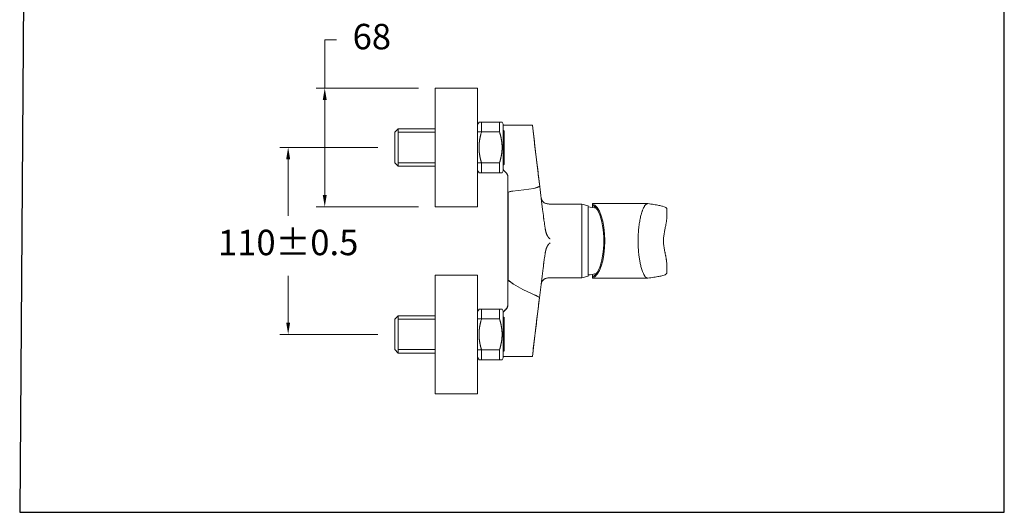
# Model space of a CAD drawing. Units: millimetres. Extents: x 1950.6 to 2008.8, y 1642.5 to 1701.
# Drawn here: x 1950.6 to 2008.8, y 1642.5 to 1671.5 of the extents above; entities that cross this region are included whole.
import ezdxf

# ---------------------------------------------------------------- set-up
doc = ezdxf.new("R2010")
doc.units = ezdxf.units.MM
doc.layers.add('cotas', color=253, linetype='Continuous', lineweight=5)
doc.layers.add('cuerpo', color=7, linetype='Continuous', lineweight=5)
doc.styles.add('ARIAL', font='arial.ttf')
doc.dimstyles.new('RS (E1.10)', dxfattribs={"dimtxt": 1.5, "dimasz": 0.7, "dimexe": 0.5, "dimexo": 1, "dimgap": 1, "dimtad": 0, "dimtih": 1, "dimtoh": 1, "dimdec": 0, "dimlfac": 10, "dimtxsty": 'ARIAL', "dimcen": 0, "dimclrd": 256, "dimclre": 256, "dimclrt": 256, "dimadec": 0, "dimazin": 0, "dimtfac": 1, "dimtdec": 0, "dimtofl": 0, "dimtmove": 0, "dimatfit": 3, "dimfxl": 1, "dimlwd": -1, "dimlwe": -1, "dimarcsym": 0})

# ---------------------------------------------------------------- blocks, each defined once
blk = doc.blocks.new('*D23')
at = {"layer": 'cotas', "linetype": 'Continuous', "transparency": 16777216}
for p, q in [((1971.761, 1664.014), (1965.97, 1664.014)), ((1966.47, 1663.314), (1966.47, 1659.979)), ((1966.47, 1653.687), (1966.47, 1656.447)), ((1971.761, 1652.987), (1965.97, 1652.987))]:
    blk.add_line(p, q, dxfattribs=at)
for points in [[(1966.353, 1663.314), (1966.587, 1663.314), (1966.47, 1664.014)], [(1966.353, 1653.687), (1966.587, 1653.687), (1966.47, 1652.987)]]:
    blk.add_solid(points, dxfattribs=at)
at = {"layer": 'Defpoints', "color": 0, "linetype": 'Continuous', "transparency": 16777216}
for p in [(1972.761, 1664.014), (1966.47, 1652.987), (1972.761, 1652.987)]:
    blk.add_point(p, dxfattribs=at)
at = {"layer": 'cotas', "linetype": 'Continuous', "transparency": 16777216, "insert": (1966.47, 1658.213), "char_height": 1.5, "attachment_point": 5, "style": 'ARIAL'}
blk.add_mtext('110%%P0.5', dxfattribs=at)
blk = doc.blocks.new('*D24')
at = {"layer": 'cotas', "linetype": 'Continuous', "transparency": 16777216}
for p, q in [((1968.632, 1667.514), (1968.632, 1670.359)), ((1968.632, 1670.359), (1969.332, 1670.359)), ((1974.161, 1667.514), (1968.132, 1667.514)), ((1968.632, 1661.214), (1968.632, 1666.814)), ((1974.161, 1660.514), (1968.132, 1660.514))]:
    blk.add_line(p, q, dxfattribs=at)
for points in [[(1968.515, 1666.814), (1968.748, 1666.814), (1968.632, 1667.514)], [(1968.515, 1661.214), (1968.748, 1661.214), (1968.632, 1660.514)]]:
    blk.add_solid(points, dxfattribs=at)
at = {"layer": 'Defpoints', "color": 0, "linetype": 'Continuous', "transparency": 16777216}
for p in [(1975.161, 1667.514), (1968.632, 1660.514), (1975.161, 1660.514)]:
    blk.add_point(p, dxfattribs=at)
at = {"layer": 'cotas', "linetype": 'Continuous', "transparency": 16777216, "insert": (1971.412, 1670.359), "char_height": 1.5, "attachment_point": 5, "style": 'ARIAL'}
blk.add_mtext('68', dxfattribs=at)

msp = doc.modelspace()

# ---------------------------------------------------------------- linework, layer by layer
at = {"color": 3}
msp.add_lwpolyline([(2008.768, 1697.648), (1951.008, 1697.648), (1950.613, 1642.492), (2008.768, 1642.492)], close=True, dxfattribs=at)
at = {"layer": 'cuerpo'}
for p, q in [((1975.161, 1667.514), (1977.661, 1667.514)), ((1975.161, 1667.514), (1975.161, 1660.514)), ((1977.661, 1660.514), (1977.661, 1667.514)), ((1972.961, 1665.114), (1972.761, 1664.914)), ((1975.161, 1665.114), (1972.961, 1665.114)), ((1972.961, 1662.914), (1972.961, 1665.114)), ((1977.742, 1665.507), (1977.661, 1665.366)), ((1977.661, 1662.663), (1977.661, 1665.366)), ((1978.956, 1665.507), (1977.742, 1665.507)), ((1977.891, 1665.507), (1977.742, 1665.507)), ((1977.891, 1665.507), (1977.891, 1664.928)), ((1979.105, 1665.507), (1978.956, 1665.507)), ((1978.956, 1664.928), (1978.956, 1665.507)), ((1979.105, 1665.507), (1979.171, 1665.392)), ((1979.171, 1665.392), (1979.171, 1662.637)), ((1979.171, 1665.025), (1979.171, 1665.323)), ((1979.171, 1665.323), (1980.893, 1665.323)), ((1979.171, 1665.323), (1979.171, 1662.705)), ((1980.893, 1665.323), (1979.171, 1665.323)), ((1979.221, 1664.975), (1979.171, 1665.025)), ((1979.171, 1665.025), (1979.221, 1664.975)), ((1979.221, 1664.975), (1979.221, 1663.025)), ((1972.761, 1664.914), (1972.761, 1663.114)), ((1977.661, 1664.928), (1978.956, 1664.928)), ((1978.956, 1664.928), (1978.966, 1664.893)), ((1972.961, 1662.914), (1972.761, 1663.114)), ((1972.961, 1662.914), (1975.161, 1662.914)), ((1978.956, 1663.1), (1977.661, 1663.1)), ((1977.661, 1662.663), (1977.742, 1662.522)), ((1977.891, 1663.1), (1977.88, 1663.136)), ((1977.891, 1663.1), (1977.891, 1662.522)), ((1978.956, 1662.522), (1978.956, 1663.1)), ((1979.171, 1662.975), (1979.221, 1663.025)), ((1979.171, 1662.975), (1979.221, 1663.025)), ((1979.171, 1662.705), (1979.171, 1662.975)), ((1977.742, 1662.522), (1977.891, 1662.522)), ((1977.742, 1662.522), (1978.956, 1662.522)), ((1978.956, 1662.522), (1979.105, 1662.522)), ((1979.105, 1662.522), (1979.171, 1662.637)), ((1979.445, 1662.037), (1979.445, 1661.993)), ((1979.445, 1661.993), (1979.445, 1661.946)), ((1979.445, 1661.946), (1979.445, 1661.896)), ((1979.445, 1661.896), (1979.446, 1661.679)), ((1979.446, 1661.679), (1979.447, 1661.571)), ((1979.728, 1661.436), (1980.386, 1661.506)), ((1980.386, 1661.506), (1980.971, 1661.588)), ((1980.971, 1661.588), (1981.327, 1661.739)), ((1981.312, 1661.866), (1981.441, 1660.835)), ((1979.447, 1661.376), (1979.728, 1661.436)), ((1979.459, 1660.853), (1979.46, 1661.379)), ((1979.737, 1661.437), (1979.737, 1661.453)), ((1977.661, 1660.514), (1975.161, 1660.514)), ((1979.459, 1659.12), (1979.459, 1660.853)), ((1983.816, 1660.675), (1981.94, 1660.675)), ((1983.816, 1656.325), (1983.816, 1660.675)), ((1984.189, 1660.57), (1983.816, 1660.67)), ((1983.816, 1660.6), (1983.816, 1658.5)), ((1984.189, 1658.5), (1984.189, 1660.57)), ((1984.439, 1660.7), (1987.713, 1660.7)), ((1984.439, 1660.691), (1984.439, 1660.7)), ((1984.439, 1660.691), (1984.439, 1660.614)), ((1984.439, 1660.474), (1984.439, 1660.614)), ((1981.529, 1660.114), (1981.542, 1659.999)), ((1981.567, 1659.794), (1981.575, 1659.738)), ((1979.446, 1656.284), (1979.446, 1659.515)), ((1981.575, 1659.738), (1981.578, 1659.719)), ((1981.578, 1659.719), (1981.589, 1659.64)), ((1981.589, 1659.64), (1981.601, 1659.558)), ((1981.601, 1659.558), (1981.616, 1659.46)), ((1981.634, 1659.338), (1981.641, 1659.291)), ((1981.641, 1659.291), (1981.648, 1659.246)), ((1981.648, 1659.246), (1981.655, 1659.204)), ((1979.459, 1656.203), (1979.459, 1659.12)), ((1983.816, 1658.5), (1983.816, 1656.4)), ((1984.189, 1656.43), (1984.189, 1658.5)), ((1981.597, 1657.422), (1981.589, 1657.362)), ((1981.63, 1657.641), (1981.623, 1657.593)), ((1981.635, 1657.668), (1981.63, 1657.641)), ((1981.64, 1657.705), (1981.635, 1657.668)), ((1981.646, 1657.739), (1981.64, 1657.705)), ((1981.653, 1657.783), (1981.646, 1657.739)), ((1981.53, 1656.898), (1981.472, 1656.417)), ((1981.53, 1656.898), (1981.542, 1656.999)), ((1981.549, 1657.061), (1981.542, 1656.999)), ((1981.556, 1657.119), (1981.549, 1657.061)), ((1981.568, 1657.212), (1981.563, 1657.175)), ((1981.576, 1657.266), (1981.568, 1657.212)), ((1981.589, 1657.362), (1981.576, 1657.266)), ((1975.161, 1656.487), (1977.661, 1656.487)), ((1975.161, 1656.487), (1975.161, 1649.487)), ((1977.661, 1649.487), (1977.661, 1656.487)), ((1979.446, 1656.284), (1979.447, 1655.405)), ((1983.816, 1656.325), (1981.94, 1656.325)), ((1983.816, 1656.33), (1984.189, 1656.43)), ((1984.439, 1656.387), (1984.439, 1656.527)), ((1984.439, 1656.387), (1984.439, 1656.31)), ((1984.439, 1656.3), (1984.439, 1656.31)), ((1987.713, 1656.3), (1984.439, 1656.3)), ((1979.788, 1655.942), (1979.446, 1656.214)), ((1980.337, 1655.633), (1979.788, 1655.942)), ((1979.446, 1655.302), (1979.445, 1655.177)), ((1979.445, 1655.177), (1979.445, 1655.094)), ((1979.445, 1655.094), (1979.445, 1655.044)), ((1979.447, 1655.405), (1979.446, 1655.302)), ((1980.877, 1655.388), (1980.337, 1655.633)), ((1981.314, 1655.156), (1980.877, 1655.388)), ((1981.351, 1655.455), (1981.255, 1654.673)), ((1979.445, 1655.044), (1979.445, 1654.997)), ((1979.445, 1654.997), (1979.445, 1654.952)), ((1979.445, 1654.952), (1979.447, 1654.844)), ((1981.255, 1654.673), (1981.198, 1654.203)), ((1972.961, 1654.087), (1972.761, 1653.887)), ((1975.161, 1654.087), (1972.961, 1654.087)), ((1972.961, 1651.887), (1972.961, 1654.087)), ((1977.742, 1654.479), (1977.661, 1654.338)), ((1977.661, 1651.635), (1977.661, 1654.338)), ((1978.956, 1654.479), (1977.742, 1654.479)), ((1977.891, 1654.479), (1977.742, 1654.479)), ((1977.891, 1654.479), (1977.891, 1653.9)), ((1979.105, 1654.479), (1978.956, 1654.479)), ((1978.956, 1653.9), (1978.956, 1654.479)), ((1979.105, 1654.479), (1979.171, 1654.364)), ((1979.171, 1654.364), (1979.171, 1651.609)), ((1979.171, 1654.025), (1979.171, 1654.296)), ((1979.171, 1654.296), (1979.171, 1651.678)), ((1979.221, 1653.975), (1979.171, 1654.025)), ((1979.171, 1654.025), (1979.221, 1653.975)), ((1979.221, 1653.975), (1979.221, 1652.025)), ((1981.198, 1654.203), (1981.082, 1653.229)), ((1972.761, 1653.887), (1972.761, 1652.087)), ((1977.661, 1653.9), (1978.956, 1653.9)), ((1978.956, 1653.9), (1978.966, 1653.865)), ((1972.961, 1651.887), (1972.761, 1652.087)), ((1972.961, 1651.887), (1975.161, 1651.887)), ((1978.956, 1652.073), (1977.661, 1652.073)), ((1977.661, 1651.635), (1977.742, 1651.494)), ((1977.891, 1652.073), (1977.88, 1652.108)), ((1977.891, 1652.073), (1977.891, 1651.494)), ((1978.956, 1651.494), (1978.956, 1652.073)), ((1979.105, 1651.494), (1979.171, 1651.609)), ((1979.171, 1651.975), (1979.221, 1652.025)), ((1979.171, 1651.975), (1979.221, 1652.025)), ((1979.171, 1651.678), (1979.171, 1651.975)), ((1980.893, 1651.678), (1979.171, 1651.678)), ((1979.171, 1651.678), (1980.893, 1651.678)), ((1977.742, 1651.494), (1977.891, 1651.494)), ((1977.742, 1651.494), (1978.956, 1651.494)), ((1978.956, 1651.494), (1979.105, 1651.494)), ((1977.661, 1649.487), (1975.161, 1649.487))]:
    msp.add_line(p, q, dxfattribs=at)
at = {"layer": 'cuerpo', "ltscale": 0.2}
for p, q in [((1972.961, 1664.914), (1975.161, 1664.914)), ((1972.961, 1663.114), (1975.161, 1663.114)), ((1972.961, 1653.887), (1975.161, 1653.887)), ((1972.961, 1652.087), (1975.161, 1652.087))]:
    msp.add_line(p, q, dxfattribs=at)
at = {"layer": 'cuerpo'}
for points in [[(1981.082, 1663.771), (1981.02, 1664.277), (1980.893, 1665.323)], [(1981.312, 1661.866), (1981.255, 1662.326), (1981.198, 1662.796), (1981.082, 1663.771)], [(1979.171, 1662.705), (1979.185, 1662.688), (1979.198, 1662.672), (1979.212, 1662.656), (1979.226, 1662.64), (1979.241, 1662.625), (1979.255, 1662.61), (1979.269, 1662.596)], [(1979.269, 1662.596), (1979.313, 1662.551), (1979.328, 1662.536), (1979.342, 1662.521), (1979.356, 1662.505), (1979.37, 1662.489), (1979.383, 1662.472), (1979.394, 1662.455), (1979.405, 1662.437), (1979.415, 1662.418), (1979.423, 1662.398), (1979.429, 1662.378), (1979.435, 1662.358), (1979.439, 1662.337), (1979.442, 1662.317), (1979.444, 1662.296), (1979.446, 1662.275), (1979.447, 1662.254), (1979.447, 1662.232), (1979.447, 1662.211), (1979.447, 1662.189)], [(1979.447, 1662.189), (1979.447, 1662.146), (1979.445, 1662.037)], [(1979.447, 1661.571), (1979.446, 1661.238), (1979.446, 1659.515)], [(1981.94, 1660.676), (1981.924, 1660.676), (1981.881, 1660.677), (1981.839, 1660.68), (1981.799, 1660.685), (1981.761, 1660.692), (1981.725, 1660.7), (1981.691, 1660.71), (1981.659, 1660.722), (1981.628, 1660.736), (1981.6, 1660.752), (1981.574, 1660.768), (1981.55, 1660.787), (1981.527, 1660.807), (1981.506, 1660.83), (1981.488, 1660.852), (1981.473, 1660.875), (1981.46, 1660.898), (1981.449, 1660.92), (1981.44, 1660.942), (1981.433, 1660.963), (1981.427, 1660.985), (1981.421, 1661.008), (1981.417, 1661.032), (1981.415, 1661.043)], [(1981.441, 1660.835), (1981.5, 1660.355), (1981.529, 1660.114)], [(1981.542, 1659.999), (1981.554, 1659.9), (1981.56, 1659.847)], [(1981.56, 1659.847), (1981.563, 1659.829), (1981.567, 1659.794)], [(1981.616, 1659.46), (1981.626, 1659.389), (1981.634, 1659.338)], [(1981.655, 1659.204), (1981.657, 1659.191), (1981.662, 1659.165)], [(1981.662, 1659.165), (1981.664, 1659.153), (1981.666, 1659.141), (1981.668, 1659.13), (1981.671, 1659.118), (1981.673, 1659.107), (1981.676, 1659.097), (1981.681, 1659.075)], [(1981.681, 1659.075), (1981.684, 1659.063), (1981.687, 1659.052), (1981.69, 1659.04), (1981.693, 1659.027), (1981.697, 1659.014), (1981.701, 1659.001), (1981.706, 1658.987), (1981.71, 1658.973), (1981.715, 1658.958), (1981.72, 1658.944), (1981.726, 1658.929), (1981.731, 1658.915), (1981.737, 1658.901), (1981.742, 1658.887), (1981.748, 1658.874), (1981.753, 1658.861), (1981.758, 1658.849), (1981.764, 1658.837), (1981.769, 1658.826), (1981.775, 1658.815), (1981.781, 1658.805), (1981.787, 1658.794), (1981.793, 1658.783), (1981.8, 1658.772), (1981.807, 1658.761), (1981.815, 1658.75), (1981.823, 1658.739), (1981.83, 1658.728), (1981.838, 1658.718), (1981.845, 1658.708), (1981.853, 1658.699), (1981.86, 1658.69), (1981.867, 1658.682), (1981.874, 1658.674), (1981.881, 1658.667), (1981.888, 1658.66), (1981.895, 1658.654), (1981.901, 1658.648), (1981.908, 1658.643), (1981.914, 1658.637), (1981.92, 1658.633), (1981.926, 1658.628), (1981.932, 1658.625), (1981.938, 1658.621)], [(1981.938, 1658.38), (1981.932, 1658.376), (1981.927, 1658.372), (1981.92, 1658.368), (1981.914, 1658.363), (1981.908, 1658.358), (1981.901, 1658.353), (1981.894, 1658.347), (1981.888, 1658.34), (1981.881, 1658.334), (1981.874, 1658.326), (1981.867, 1658.319), (1981.86, 1658.311), (1981.853, 1658.302), (1981.845, 1658.293), (1981.838, 1658.283), (1981.83, 1658.273), (1981.823, 1658.262), (1981.815, 1658.251), (1981.807, 1658.239), (1981.8, 1658.228), (1981.792, 1658.216), (1981.785, 1658.204), (1981.779, 1658.193), (1981.773, 1658.181), (1981.767, 1658.169), (1981.761, 1658.158), (1981.756, 1658.146), (1981.75, 1658.134), (1981.745, 1658.121), (1981.74, 1658.108), (1981.734, 1658.094), (1981.728, 1658.079), (1981.723, 1658.064), (1981.717, 1658.049), (1981.712, 1658.033), (1981.707, 1658.017), (1981.702, 1658.001), (1981.697, 1657.985), (1981.692, 1657.97), (1981.688, 1657.954), (1981.684, 1657.939), (1981.68, 1657.923), (1981.677, 1657.909), (1981.673, 1657.894), (1981.67, 1657.88), (1981.668, 1657.867), (1981.665, 1657.854), (1981.663, 1657.841), (1981.661, 1657.829), (1981.659, 1657.817), (1981.653, 1657.783)], [(1981.623, 1657.593), (1981.609, 1657.501), (1981.597, 1657.422)], [(1981.563, 1657.175), (1981.561, 1657.157), (1981.556, 1657.119)], [(1981.472, 1656.417), (1981.412, 1655.937), (1981.351, 1655.455)], [(1981.415, 1655.958), (1981.417, 1655.969), (1981.421, 1655.993), (1981.427, 1656.016), (1981.433, 1656.038), (1981.44, 1656.059), (1981.449, 1656.08), (1981.46, 1656.103), (1981.473, 1656.126), (1981.488, 1656.148), (1981.506, 1656.171), (1981.527, 1656.193), (1981.549, 1656.214), (1981.574, 1656.232), (1981.6, 1656.249), (1981.628, 1656.265), (1981.659, 1656.278), (1981.691, 1656.29), (1981.725, 1656.301), (1981.761, 1656.309), (1981.799, 1656.316), (1981.839, 1656.321), (1981.881, 1656.324), (1981.924, 1656.325), (1981.94, 1656.325)], [(1979.447, 1654.844), (1979.447, 1654.801), (1979.447, 1654.78), (1979.447, 1654.759), (1979.446, 1654.738), (1979.445, 1654.717), (1979.443, 1654.696), (1979.441, 1654.676), (1979.437, 1654.655), (1979.433, 1654.634), (1979.427, 1654.614), (1979.42, 1654.594), (1979.411, 1654.574), (1979.4, 1654.555), (1979.389, 1654.537), (1979.376, 1654.52), (1979.363, 1654.503), (1979.349, 1654.487), (1979.334, 1654.471), (1979.32, 1654.456)], [(1979.32, 1654.456), (1979.29, 1654.426), (1979.274, 1654.41), (1979.259, 1654.395), (1979.244, 1654.379), (1979.229, 1654.363), (1979.214, 1654.347), (1979.2, 1654.33), (1979.185, 1654.313), (1979.171, 1654.296)], [(1981.082, 1653.229), (1980.957, 1652.206), (1980.893, 1651.678)]]:
    msp.add_lwpolyline(points, dxfattribs=at)
for centre, radius, start, end in [((1980.664, 1663.982), 2.923, 171.51231, 172.09505), ((1980.711, 1663.975), 2.971, 170.92602, 171.50472), ((1980.78, 1663.965), 3.04, 170.3721, 170.94276), ((1980.861, 1663.95), 3.123, 169.8038, 170.36493), ((1980.908, 1663.942), 3.17, 169.25088, 169.81026), ((1980.918, 1663.94), 3.181, 168.67764, 169.24267), ((1981.088, 1663.909), 3.354, 168.17974, 168.71954), ((1981.403, 1663.843), 3.675, 167.68404, 168.17957), ((1981.192, 1663.884), 3.46, 167.07252, 167.61555), ((1980.785, 1663.977), 3.043, 166.41523, 167.05758), ((1981.65, 1663.786), 3.929, 166.20528, 166.6761), ((1989.129, 1661.957), 11.628, 166.09172, 166.23659), ((1981.096, 1663.909), 3.361, 164.81699, 165.48256), ((1980.947, 1663.954), 3.207, 163.78819, 164.89386), ((1986.713, 1662.353), 9.19, 163.72873, 164.24049), ((1974.446, 1663.569), 4.71, 15.8767, 16.31841), ((1974.705, 1663.645), 4.441, 15.39024, 15.85031), ((1974.899, 1663.699), 4.239, 14.91225, 15.38616), ((1975.009, 1663.729), 4.124, 14.41448, 14.89353), ((1975.137, 1663.762), 3.993, 13.92599, 14.4133), ((1975.263, 1663.795), 3.862, 13.40879, 13.90485), ((1975.386, 1663.824), 3.736, 12.90156, 13.40711), ((1975.488, 1663.849), 3.631, 12.36873, 12.88163), ((1975.593, 1663.872), 3.524, 11.8457, 12.36726), ((1975.684, 1663.892), 3.431, 11.29742, 11.82631), ((1975.775, 1663.911), 3.338, 10.7584, 11.29561), ((1975.853, 1663.927), 3.258, 10.19437, 10.7384), ((1975.932, 1663.941), 3.178, 9.64317, 10.19493), ((1975.999, 1663.953), 3.109, 9.06571, 9.62383), ((1976.066, 1663.964), 3.041, 8.50158, 9.06682), ((1976.124, 1663.974), 2.983, 7.90917, 8.48021), ((1980.343, 1664.014), 2.601, 178.7659, 179.3841), ((1980.341, 1664.014), 2.599, 179.37421, 179.99241), ((1980.343, 1664.015), 2.601, 180.00781, 180.62558), ((1980.349, 1664.014), 2.607, 180.61663, 181.23337), ((1980.348, 1664.013), 2.606, 178.13095, 178.74871), ((1980.358, 1664.015), 2.616, 181.25245, 181.86789), ((1980.358, 1664.014), 2.615, 177.52759, 178.14434), ((1980.372, 1664.015), 2.629, 181.85732, 182.47075), ((1980.37, 1664.012), 2.628, 176.89597, 177.51141), ((1980.388, 1664.017), 2.646, 182.49078, 183.10205), ((1980.387, 1664.012), 2.645, 176.29379, 176.90722), ((1980.409, 1664.018), 2.667, 183.09535, 183.70363), ((1980.407, 1664.01), 2.664, 175.66992, 176.2812), ((1980.433, 1664.02), 2.691, 183.72165, 184.32695), ((1980.432, 1664.009), 2.69, 175.0757, 175.68397), ((1980.462, 1664.022), 2.72, 184.31964, 184.92101), ((1980.459, 1664.006), 2.717, 174.45613, 175.0614), ((1980.492, 1664.003), 2.75, 173.86785, 174.46923), ((1980.527, 1663.999), 2.785, 173.25948, 173.85719), ((1980.57, 1663.995), 2.828, 172.68135, 173.27411), ((1980.615, 1663.988), 2.874, 172.08263, 172.67056), ((1976.18, 1663.981), 2.926, 7.33441, 7.91188), ((1976.229, 1663.989), 2.877, 6.73095, 7.31359), ((1976.276, 1663.994), 2.83, 6.14751, 6.73581), ((1976.315, 1663.999), 2.79, 5.53506, 6.12786), ((1976.353, 1664.003), 2.752, 4.94243, 5.54004), ((1976.384, 1664.006), 2.72, 4.32148, 4.92286), ((1976.415, 1664.02), 2.689, 355.07353, 355.68182), ((1976.414, 1664.008), 2.691, 3.72179, 4.3271), ((1976.44, 1664.018), 2.664, 355.67006, 356.28134), ((1976.438, 1664.011), 2.667, 3.09535, 3.70364), ((1976.46, 1664.016), 2.645, 356.29379, 356.90722), ((1976.459, 1664.012), 2.646, 2.48865, 3.09992), ((1976.477, 1664.016), 2.628, 356.89789, 357.51334), ((1976.475, 1664.013), 2.629, 1.85935, 2.47279), ((1976.489, 1664.015), 2.615, 357.52555, 358.14231), ((1976.489, 1664.013), 2.616, 1.2504, 1.86585), ((1976.499, 1664.015), 2.606, 358.13299, 358.75076), ((1976.498, 1664.014), 2.607, 0.61866, 1.23542), ((1976.504, 1664.014), 2.601, 0.00781, 0.62558), ((1976.506, 1664.015), 2.599, 359.3742, 359.99241), ((1976.504, 1664.014), 2.601, 358.76385, 359.38206), ((1980.494, 1664.026), 2.752, 184.94225, 185.53986), ((1980.532, 1664.029), 2.79, 185.53527, 186.12806), ((1980.571, 1664.034), 2.83, 186.14752, 186.73581), ((1980.618, 1664.04), 2.877, 186.73071, 187.31335), ((1980.667, 1664.047), 2.926, 187.33634, 187.9138), ((1980.723, 1664.055), 2.983, 187.90945, 188.48048), ((1980.781, 1664.064), 3.041, 188.50129, 189.06653), ((1980.848, 1664.075), 3.109, 189.06384, 189.62196), ((1980.915, 1664.088), 3.178, 189.6435, 190.19526), ((1980.994, 1664.102), 3.258, 190.19437, 190.73839), ((1981.072, 1664.118), 3.338, 190.7584, 191.2956), ((1981.163, 1664.136), 3.431, 191.29742, 191.82631), ((1981.254, 1664.156), 3.524, 191.8457, 192.36726), ((1981.358, 1664.179), 3.631, 192.36739, 192.88029), ((1981.461, 1664.204), 3.736, 192.90286, 193.4084), ((1981.584, 1664.233), 3.862, 193.40753, 193.90358), ((1981.71, 1664.266), 3.993, 193.92599, 194.4133), ((1981.838, 1664.299), 4.125, 194.41609, 194.89514), ((1981.948, 1664.33), 4.239, 194.91182, 195.38573), ((1975.9, 1664.075), 3.207, 343.78729, 344.89298), ((1975.751, 1664.119), 3.361, 344.81699, 345.48257), ((1967.719, 1666.071), 11.628, 346.09361, 346.23849), ((1975.197, 1664.242), 3.929, 346.20313, 346.67396), ((1976.062, 1664.051), 3.043, 346.41724, 347.0596), ((1975.656, 1664.144), 3.46, 347.07043, 347.61347), ((1975.444, 1664.186), 3.675, 347.68403, 348.17958), ((1975.759, 1664.12), 3.353, 348.17974, 348.71954), ((1975.929, 1664.088), 3.181, 348.67763, 349.24267), ((1975.939, 1664.086), 3.17, 349.25088, 349.81026), ((1975.986, 1664.078), 3.123, 349.80347, 350.36461), ((1976.067, 1664.064), 3.04, 350.3724, 350.94308), ((1976.136, 1664.054), 2.971, 350.92413, 351.50284), ((1976.183, 1664.046), 2.923, 351.51393, 352.09669), ((1976.232, 1664.04), 2.874, 352.08263, 352.67056), ((1976.277, 1664.034), 2.828, 352.68158, 353.27435), ((1976.32, 1664.029), 2.785, 353.25947, 353.8572), ((1976.355, 1664.025), 2.75, 353.86764, 354.46903), ((1976.388, 1664.023), 2.717, 354.45631, 355.06159), ((1982.142, 1664.383), 4.441, 195.38913, 195.84919), ((1982.401, 1664.459), 4.71, 195.8767, 196.31841), ((1970.135, 1665.675), 9.19, 343.72805, 344.23983), ((1984.116, 1658.703), 1.8, 71.86901, 87.67282), ((1984.116, 1658.298), 1.8, 272.32718, 288.13099), ((1980.615, 1652.961), 2.874, 172.08266, 172.67059), ((1980.664, 1652.955), 2.923, 171.51208, 172.09483), ((1980.711, 1652.947), 2.971, 170.92611, 171.50481), ((1980.78, 1652.937), 3.04, 170.37225, 170.94292), ((1980.861, 1652.923), 3.123, 169.80364, 170.36477), ((1980.908, 1652.915), 3.17, 169.25092, 169.8103), ((1980.918, 1652.912), 3.181, 168.67748, 169.24252), ((1981.088, 1652.881), 3.353, 168.17973, 168.71952), ((1981.403, 1652.815), 3.675, 167.68421, 168.17975), ((1981.192, 1652.857), 3.46, 167.07223, 167.61527), ((1980.785, 1652.949), 3.043, 166.41546, 167.05781), ((1981.65, 1652.759), 3.929, 166.20505, 166.67587), ((1989.129, 1650.929), 11.628, 166.09172, 166.23659), ((1981.096, 1652.882), 3.361, 164.817, 165.48257), ((1980.947, 1652.926), 3.207, 163.78815, 164.89382), ((1986.713, 1651.326), 9.19, 163.72869, 164.24046), ((1974.446, 1652.542), 4.71, 15.87677, 16.31848), ((1974.705, 1652.617), 4.441, 15.39027, 15.85033), ((1974.899, 1652.671), 4.239, 14.91222, 15.38614), ((1975.009, 1652.702), 4.125, 14.41436, 14.89341), ((1975.137, 1652.735), 3.993, 13.9261, 14.41342), ((1975.263, 1652.767), 3.862, 13.40886, 13.90491), ((1975.386, 1652.797), 3.736, 12.90147, 13.40702), ((1975.488, 1652.822), 3.631, 12.36906, 12.88197), ((1975.593, 1652.845), 3.524, 11.84548, 12.36704), ((1975.684, 1652.865), 3.431, 11.29735, 11.82624), ((1975.775, 1652.883), 3.338, 10.75864, 11.29585), ((1975.853, 1652.899), 3.258, 10.19436, 10.73839), ((1975.932, 1652.913), 3.178, 9.6433, 10.19506), ((1975.999, 1652.926), 3.109, 9.06567, 9.6238), ((1976.066, 1652.936), 3.041, 8.50137, 9.06662), ((1976.124, 1652.946), 2.983, 7.90942, 8.48046), ((1976.18, 1652.954), 2.926, 7.33436, 7.91183), ((1980.343, 1652.987), 2.601, 178.76589, 179.38409), ((1980.341, 1652.986), 2.599, 179.37421, 179.99241), ((1980.343, 1652.987), 2.601, 180.00781, 180.62557), ((1980.349, 1652.987), 2.607, 180.61664, 181.23338), ((1980.348, 1652.986), 2.606, 178.13095, 178.74871), ((1980.358, 1652.988), 2.616, 181.25244, 181.86788), ((1980.358, 1652.986), 2.615, 177.52758, 178.14432), ((1980.372, 1652.988), 2.629, 181.85734, 182.47076), ((1980.37, 1652.985), 2.628, 176.89594, 177.51138), ((1980.388, 1652.989), 2.646, 182.49071, 183.10198), ((1980.387, 1652.984), 2.645, 176.29379, 176.90722), ((1980.409, 1652.99), 2.667, 183.09537, 183.70365), ((1980.407, 1652.983), 2.664, 175.67003, 176.28131), ((1980.433, 1652.993), 2.691, 183.72168, 184.32698), ((1980.432, 1652.981), 2.69, 175.07555, 175.68383), ((1980.462, 1652.994), 2.72, 184.31961, 184.92098), ((1980.459, 1652.978), 2.717, 174.45622, 175.06149), ((1980.492, 1652.976), 2.75, 173.86781, 174.46919), ((1980.527, 1652.971), 2.785, 173.25948, 173.8572), ((1980.57, 1652.967), 2.828, 172.68139, 173.27416), ((1976.229, 1652.961), 2.877, 6.73083, 7.31348), ((1976.276, 1652.966), 2.83, 6.14758, 6.73588), ((1976.315, 1652.972), 2.79, 5.53512, 6.12792), ((1976.353, 1652.975), 2.752, 4.94232, 5.53994), ((1976.385, 1652.979), 2.72, 4.32162, 4.923), ((1976.415, 1652.992), 2.689, 355.07355, 355.68183), ((1976.414, 1652.981), 2.691, 3.72167, 4.32698), ((1976.44, 1652.991), 2.664, 355.67004, 356.28133), ((1976.438, 1652.983), 2.667, 3.09535, 3.70364), ((1976.46, 1652.989), 2.645, 356.29378, 356.90721), ((1976.459, 1652.984), 2.646, 2.48867, 3.09995), ((1976.477, 1652.988), 2.628, 356.89796, 357.51341), ((1976.475, 1652.986), 2.629, 1.85937, 2.4728), ((1976.489, 1652.987), 2.615, 357.52554, 358.14229), ((1976.489, 1652.986), 2.616, 1.2504, 1.86585), ((1976.499, 1652.987), 2.606, 358.13299, 358.75076), ((1976.498, 1652.987), 2.607, 0.61867, 1.23543), ((1976.504, 1652.986), 2.601, 0.00781, 0.62558), ((1976.506, 1652.987), 2.599, 359.3742, 359.99241), ((1976.504, 1652.987), 2.601, 358.76384, 359.38205), ((1980.494, 1652.998), 2.752, 184.94232, 185.53993), ((1980.532, 1653.002), 2.79, 185.53513, 186.12792), ((1980.571, 1653.007), 2.83, 186.14758, 186.73588), ((1980.618, 1653.012), 2.877, 186.73081, 187.31345), ((1980.667, 1653.019), 2.926, 187.33629, 187.91375), ((1980.723, 1653.027), 2.983, 187.90942, 188.48046), ((1980.781, 1653.037), 3.041, 188.50135, 189.06659), ((1980.848, 1653.047), 3.109, 189.06381, 189.62193), ((1980.915, 1653.06), 3.178, 189.6433, 190.19506), ((1980.994, 1653.074), 3.258, 190.19434, 190.73836), ((1981.072, 1653.09), 3.338, 190.75861, 191.29581), ((1981.163, 1653.108), 3.431, 191.29735, 191.82623), ((1981.254, 1653.129), 3.524, 191.84544, 192.367), ((1981.359, 1653.152), 3.631, 192.36732, 192.88021), ((1981.461, 1653.177), 3.736, 192.90318, 193.40872), ((1981.584, 1653.206), 3.862, 193.40717, 193.90322), ((1981.71, 1653.239), 3.993, 193.92607, 194.41338), ((1981.838, 1653.272), 4.125, 194.41592, 194.89497), ((1981.948, 1653.302), 4.239, 194.91221, 195.38612), ((1975.9, 1653.047), 3.207, 343.78729, 344.89298), ((1975.751, 1653.092), 3.361, 344.81703, 345.48261), ((1967.718, 1655.044), 11.628, 346.09366, 346.23853), ((1975.197, 1653.215), 3.929, 346.20334, 346.67417), ((1976.062, 1653.024), 3.043, 346.41709, 347.05945), ((1975.655, 1653.116), 3.46, 347.07054, 347.61358), ((1975.444, 1653.158), 3.675, 347.68426, 348.1798), ((1975.759, 1653.092), 3.353, 348.17974, 348.71954), ((1975.929, 1653.061), 3.181, 348.67749, 349.24253), ((1975.939, 1653.058), 3.17, 349.25091, 349.81029), ((1975.986, 1653.05), 3.123, 349.80367, 350.3648), ((1976.067, 1653.036), 3.04, 350.37225, 350.94292), ((1976.136, 1653.026), 2.971, 350.92425, 351.50295), ((1976.183, 1653.019), 2.923, 351.51399, 352.09674), ((1976.232, 1653.012), 2.874, 352.08266, 352.67059), ((1976.277, 1653.006), 2.828, 352.68142, 353.27418), ((1976.32, 1653.002), 2.785, 353.25948, 353.8572), ((1976.355, 1652.998), 2.75, 353.86781, 354.46919), ((1976.388, 1652.995), 2.717, 354.45622, 355.06149), ((1982.142, 1653.356), 4.441, 195.3887, 195.84876), ((1982.401, 1653.432), 4.71, 195.87674, 196.31845), ((1970.134, 1654.648), 9.19, 343.72805, 344.23982)]:
    msp.add_arc(centre, radius, start, end, dxfattribs=at)
for centre, major_axis, ratio, start_param, end_param in [((1984.367, 1658.5), (0, 2.2), 0.36397, 4.712389, 6.192151), ((1984.332, 1658.5), (0, 2.134), 0.364334, 5.14036, 6.144435), ((1984.362, 1658.5), (0, 2.061), 0.363978, 4.268214, 5.156564), ((1984.367, 1658.5), (0, 2.2), 0.36397, 3.232627, 4.712389), ((1984.332, 1658.5), (0, 2.134), 0.364334, 3.280343, 4.284418)]:
    msp.add_ellipse(centre, major_axis=major_axis, ratio=ratio, start_param=start_param, end_param=end_param, dxfattribs=at)
for points in [[(1980.893, 1665.323), (1980.946, 1664.887), (1981.051, 1664.039), (1981.192, 1662.839), (1981.285, 1662.083), (1981.33, 1661.716)], [(1979.447, 1661.384), (1979.447, 1661.424), (1979.447, 1661.502), (1979.447, 1661.614), (1979.446, 1661.72), (1979.445, 1661.817), (1979.445, 1661.901), (1979.444, 1661.973), (1979.445, 1662.04), (1979.446, 1662.104), (1979.447, 1662.169), (1979.448, 1662.234), (1979.445, 1662.297), (1979.436, 1662.36), (1979.417, 1662.42), (1979.383, 1662.474), (1979.342, 1662.522), (1979.298, 1662.567), (1979.255, 1662.61), (1979.212, 1662.655), (1979.185, 1662.688), (1979.171, 1662.705)], [(1981.33, 1661.716), (1981.289, 1661.695), (1981.201, 1661.656), (1981.103, 1661.624), (1981.051, 1661.609)], [(1979.737, 1661.437), (1979.686, 1661.43), (1979.587, 1661.413), (1979.493, 1661.395), (1979.447, 1661.384)], [(1979.171, 1654.296), (1979.185, 1654.313), (1979.213, 1654.346), (1979.256, 1654.392), (1979.3, 1654.436), (1979.344, 1654.481), (1979.384, 1654.528), (1979.417, 1654.582), (1979.436, 1654.641), (1979.445, 1654.701), (1979.448, 1654.762), (1979.447, 1654.823), (1979.446, 1654.886), (1979.445, 1654.949), (1979.445, 1655.014), (1979.444, 1655.084), (1979.445, 1655.163), (1979.446, 1655.251), (1979.447, 1655.348), (1979.447, 1655.45), (1979.447, 1655.557), (1979.447, 1655.669), (1979.446, 1655.788), (1979.446, 1655.913), (1979.446, 1656.048), (1979.446, 1656.146), (1979.446, 1656.196)], [(1979.446, 1656.196), (1979.489, 1656.16), (1979.581, 1656.087), (1979.683, 1656.014), (1979.736, 1655.978)], [(1981.315, 1655.163), (1981.271, 1654.807), (1981.182, 1654.075), (1981.045, 1652.916), (1980.945, 1652.098), (1980.893, 1651.678)], [(1981.041, 1655.31), (1981.089, 1655.286), (1981.183, 1655.239), (1981.272, 1655.189), (1981.315, 1655.163)]]:
    msp.add_open_spline(points, degree=3, dxfattribs=at)
for points, knots in [([(1987.713, 1660.7), (1987.702, 1660.699), (1987.677, 1660.697), (1987.634, 1660.677), (1987.587, 1660.64), (1987.545, 1660.589), (1987.509, 1660.536), (1987.478, 1660.481), (1987.447, 1660.418), (1987.418, 1660.352), (1987.392, 1660.283), (1987.367, 1660.212), (1987.344, 1660.141), (1987.318, 1660.05), (1987.289, 1659.937), (1987.259, 1659.797), (1987.232, 1659.653), (1987.208, 1659.506), (1987.186, 1659.338), (1987.166, 1659.148), (1987.151, 1658.934), (1987.141, 1658.717), (1987.14, 1658.572), (1987.139, 1658.5)], [0, 0, 0, 0, 0.042194, 0.094714, 0.158807, 0.213331, 0.249982, 0.291331, 0.330793, 0.368369, 0.40406, 0.437866, 0.469789, 0.499831, 0.552924, 0.604425, 0.654347, 0.702703, 0.749506, 0.813308, 0.876293, 0.938508, 1, 1, 1, 1]), ([(1988.821, 1660.439), (1988.798, 1660.457), (1988.751, 1660.492), (1988.594, 1660.544), (1988.372, 1660.597), (1988.085, 1660.649), (1987.837, 1660.683), (1987.713, 1660.7)], [0, 0, 0, 0, 0.200024, 0.399964, 0.600044, 0.799984, 1, 1, 1, 1]), ([(1988.717, 1659.14), (1988.723, 1659.168), (1988.737, 1659.236), (1988.757, 1659.336), (1988.777, 1659.44), (1988.794, 1659.533), (1988.81, 1659.634), (1988.824, 1659.738), (1988.833, 1659.834), (1988.837, 1659.91), (1988.839, 1659.976), (1988.838, 1660.044), (1988.837, 1660.115), (1988.836, 1660.181), (1988.835, 1660.24), (1988.834, 1660.291), (1988.831, 1660.356), (1988.828, 1660.419), (1988.823, 1660.432), (1988.821, 1660.439)], [0, 0, 0, 0, 0.043831, 0.103426, 0.152696, 0.204031, 0.25008, 0.313887, 0.375095, 0.416703, 0.451925, 0.500143, 0.552701, 0.604694, 0.656122, 0.706984, 0.757281, 0.880397, 1, 1, 1, 1]), ([(1988.717, 1659.14), (1988.701, 1659.054), (1988.669, 1658.885), (1988.639, 1658.629), (1988.639, 1658.372), (1988.669, 1658.116), (1988.701, 1657.947), (1988.717, 1657.861)], [0, 0, 0, 0, 0.202415, 0.400863, 0.599108, 0.797545, 1, 1, 1, 1]), ([(1987.139, 1658.5), (1987.14, 1658.429), (1987.141, 1658.284), (1987.151, 1658.068), (1987.166, 1657.854), (1987.19, 1657.629), (1987.223, 1657.393), (1987.268, 1657.153), (1987.315, 1656.958), (1987.361, 1656.803), (1987.405, 1656.68), (1987.455, 1656.563), (1987.501, 1656.478), (1987.545, 1656.412), (1987.587, 1656.362), (1987.634, 1656.324), (1987.677, 1656.303), (1987.702, 1656.301), (1987.713, 1656.3)], [0, 0, 0, 0, 0.061383, 0.123483, 0.186348, 0.250025, 0.328914, 0.412131, 0.499736, 0.553539, 0.613085, 0.678382, 0.749431, 0.786243, 0.840766, 0.904953, 0.957696, 1, 1, 1, 1]), ([(1988.821, 1656.562), (1988.823, 1656.569), (1988.828, 1656.582), (1988.832, 1656.661), (1988.836, 1656.784), (1988.838, 1656.914), (1988.838, 1657.009), (1988.838, 1657.053), (1988.837, 1657.087), (1988.835, 1657.122), (1988.83, 1657.214), (1988.817, 1657.321), (1988.798, 1657.44), (1988.787, 1657.507), (1988.774, 1657.575), (1988.76, 1657.646), (1988.745, 1657.724), (1988.73, 1657.796), (1988.721, 1657.844), (1988.717, 1657.861)], [0, 0, 0, 0, 0.119598, 0.242752, 0.369466, 0.499743, 0.538369, 0.562301, 0.583196, 0.604049, 0.624863, 0.749772, 0.782149, 0.817218, 0.854987, 0.889892, 0.926786, 0.973566, 1, 1, 1, 1]), ([(1988.821, 1656.562), (1988.798, 1656.544), (1988.751, 1656.509), (1988.594, 1656.456), (1988.372, 1656.404), (1988.085, 1656.352), (1987.837, 1656.318), (1987.713, 1656.3)], [0, 0, 0, 0, 0.200019, 0.399961, 0.600042, 0.79998, 1, 1, 1, 1])]:
    msp.add_open_spline(points, degree=3, knots=knots, dxfattribs=at)

# ---------------------------------------------------------------- dimensions: what is measured, and where the dimension line sits
at = {"layer": 'cotas', "linetype": 'Continuous'}
for base, p1, p2, text, picture, middle in [((1968.632, 1660.514), (1975.161, 1667.514), (1975.161, 1660.514), '68', '*D24', (1971.412, 1670.359)), ((1966.47, 1652.987), (1972.761, 1664.014), (1972.761, 1652.987), '110%%P0.5', '*D23', (1966.47, 1658.213))]:
    dim = msp.add_linear_dim(base=base, p1=p1, p2=p2, angle=90, text=text, dimstyle='RS (E1.10)', dxfattribs=at)
    dim.commit()
    dim.dimension.update_dxf_attribs({"geometry": picture, "text_midpoint": middle, "dimtype": 160})

doc.saveas('drawing.dxf')
